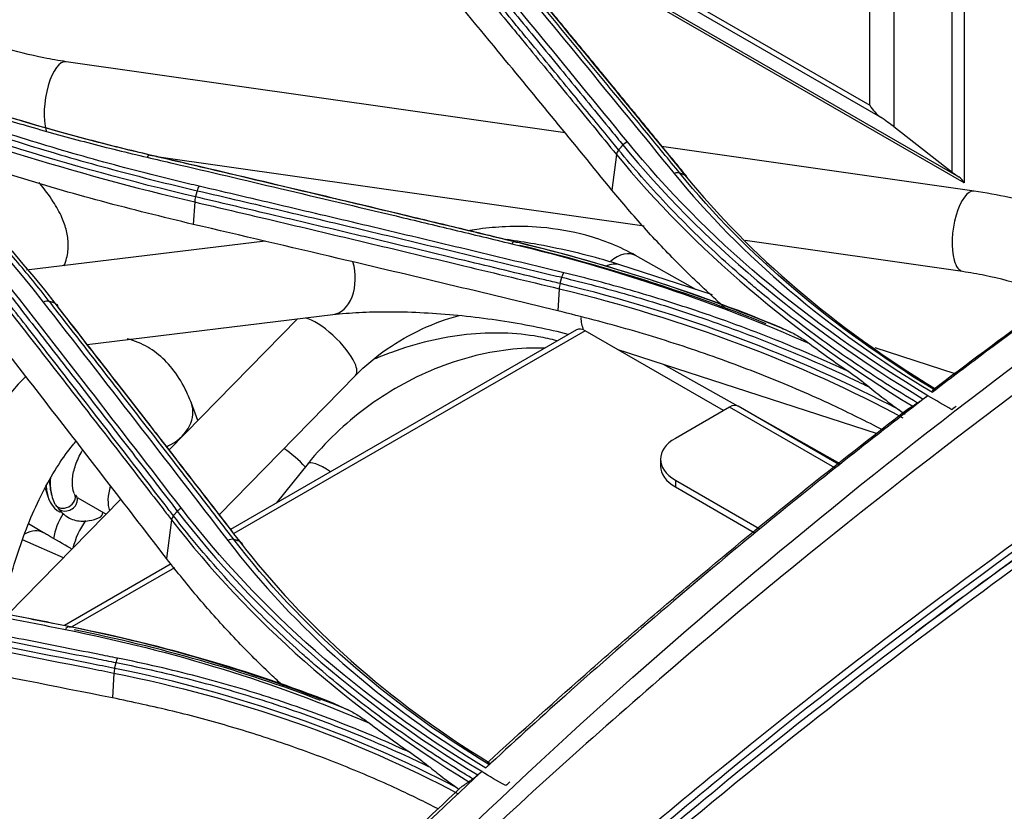
# Model space of a CAD drawing. Units: millimetres. Extents: x 4269 to 8344, y 727 to 3633.
# Drawn here: x 6700 to 6758, y 2987 to 3034 of the extents above; entities that cross this region are included whole.
import ezdxf

# ---------------------------------------------------------------- set-up
doc = ezdxf.new("R2010")
doc.units = ezdxf.units.MM
doc.layers.add('LG-Product', color=3, linetype='Continuous')

msp = doc.modelspace()

# ---------------------------------------------------------------- linework, layer by layer
at = {"layer": 'LG-Product', "color": 3, "linetype": 'Continuous'}
for p, q in [((6720.88, 3045.411), (6749.999, 3028.6)), ((6750.624, 3027.904), (6721.927, 3044.472)), ((6723.981, 3042.425), (6755.232, 3024.383)), ((6755.545, 3024.035), (6724.303, 3042.072)), ((6749.999, 3028.6), (6749.999, 3037.466)), ((6751.401, 3037.084), (6751.401, 3027.347)), ((6754.844, 3024.661), (6754.844, 3036.145)), ((6755.545, 3035.954), (6755.545, 3024.035)), ((6732.093, 3026.979), (6702.788, 3031.16)), ((6701.616, 3027.102), (6701.616, 3027.101)), ((6751.401, 3027.347), (6754.844, 3024.661)), ((6735.117, 3025.703), (6734.848, 3023.614)), ((6756.122, 3023.551), (6737.761, 3026.171)), ((6708.105, 3025.593), (6736.75, 3021.507)), ((6710.341, 3022.914), (6710.256, 3021.595)), ((6714.473, 3020.606), (6700.465, 3018.907)), ((6742.681, 3020.66), (6755.45, 3018.839)), ((6739.776, 3017.771), (6736.239, 3019.765)), ((6740.753, 3017.454), (6735.317, 3019.22)), ((6731.746, 3017.815), (6731.663, 3016.524)), ((6704.018, 3014.543), (6718.458, 3016.294)), ((6716.378, 3016.039), (6708.837, 3008.338)), ((6732.777, 3015.399), (6712.449, 3003.663)), ((6733.277, 3015.35), (6712.63, 3003.429)), ((6741.409, 3010.655), (6733.277, 3015.35)), ((6735.146, 3014.271), (6750.434, 3009.302)), ((6755.008, 3012.821), (6750.313, 3014.347)), ((6737.853, 3013.391), (6742.222, 3010.928)), ((6711.777, 3004.536), (6719.791, 3012.721)), ((6719.791, 3012.721), (6719.791, 3012.721)), ((6710.525, 3010.061), (6710.144, 3011.081)), ((6741.762, 3010.859), (6738.58, 3009.022)), ((6747.937, 3007.294), (6741.762, 3010.859)), ((6748.182, 3007.491), (6742.262, 3010.909)), ((6742.473, 3010.787), (6748.239, 3007.537)), ((6737.701, 3007.797), (6737.701, 3007.389)), ((6747.304, 3008.063), (6747.249, 3008.029)), ((6716.997, 3007.541), (6715.12, 3005.205)), ((6738.58, 3006.572), (6738.58, 3006.164)), ((6738.58, 3006.572), (6743.505, 3003.729)), ((6701.546, 3006.097), (6701.738, 3005.542)), ((6738.58, 3006.164), (6743.209, 3003.492)), ((6706.003, 3005.442), (6699.39, 2998.688)), ((6703.481, 3005.519), (6705.14, 3004.562)), ((6704.749, 3004.367), (6704.749, 3004.367)), ((6708.981, 3004.227), (6708.69, 3001.956)), ((6701.463, 3003.478), (6700.579, 3003.988)), ((6702.633, 3002), (6700.228, 3003.06)), ((6708.954, 3001.645), (6702.695, 2998.031)), ((6709.147, 3001.418), (6703.129, 2997.944)), ((6708.937, 3001.635), (6708.95, 3001.649)), ((6705.598, 2995.225), (6705.504, 2993.771))]:
    msp.add_line(p, q, dxfattribs=at)
for centre, major_axis, ratio, start_param, end_param in [((6702.452, 3028.804), (-0.336, -2.356), 0.378375, 3.141607, 5.572316), ((6750.706, 3029.008), (-0.707, 1.225), 0.57735, 1.570796, 2.274371), ((6750.706, 3027.746), (-0.999, 0.685), 0.070341, 3.992624, 4.842393), ((6755.191, 3024.462), (-0.499, 0.342), 0.070341, 0.851031, 1.7008), ((6755.191, 3023.831), (-0.354, 0.612), 0.57735, 4.712389, 5.415963), ((6755.786, 3021.195), (-0.336, -2.356), 0.378375, 3.141902, 5.572317), ((6735.07, 3017.692), (-1.169, -2.073), 0.571586, 3.141618, 4.10805), ((6718.171, 3018.657), (-0.287, 2.363), 0.665949, 3.141647, 4.950125), ((6734.582, 3016.957), (0.736, 2.263), 0.611714, 0, 0.539078), ((6755.786, 3021.195), (-0.336, -2.356), 0.378375, 5.572316, 6.281628), ((6718.084, 3014.38), (1.707, -1.658), 0.322367, 0.684549, 2.639993), ((6734.582, 3016.957), (0.736, 2.263), 0.611714, 2.134716, 2.505425), ((6733.277, 3014.533), (-0.5, 0.866), 0.57735, 5.497787, 6.283186), ((6718.084, 3014.38), (1.707, -1.658), 0.322367, 0, 0.684549), ((6707.914, 3010.249), (-2.23, -0.832), 0.787256, 1.737871, 3.14177), ((6741.762, 3010.043), (-0.5, -0.866), 0.57735, 3.141592, 3.926991), ((6740.701, 3007.797), (-3, 0), 0.57735, 5.497787, 7.068583), ((6707.914, 3010.249), (-2.23, -0.832), 0.787256, 1.619865, 1.737871), ((6715.806, 3007.228), (-1.771, 1.59), 0.33798, 4.41761, 5.12977), ((6718.853, 3006.051), (1.855, -1.491), 0.210322, 2.023861, 3.141482), ((6740.701, 3007.389), (3, 0), 0.57735, 3.141593, 3.926991), ((6704.254, 3007.961), (1.727, 2.991), 0.57735, 2.335905, 2.67716), ((6704.254, 3007.961), (1.875, 3.248), 0.57735, 2.413267, 3.174317), ((6703.193, 3008.573), (-1.252, -2.169), 0.57735, 6.173851, 6.230891), ((6707.012, 3006.368), (-1.25, -2.165), 0.57735, 5.10031, 5.816495), ((6702.709, 3005.449), (-0.574, -0.306), 0.771882, 0.000415, 3.114912), ((6702.844, 3005.301), (-0.542, -0.359), 0.788223, 0, 3.207326), ((6702.844, 3005.301), (-0.542, -0.359), 0.788223, 6.164449, 6.283185), ((6703.813, 3003.742), (1.275, 2.208), 0.57735, 1.51163, 2.157914), ((6704.492, 3004.964), (0.257, -0.597), 0.650008, 0, 0.806056), ((6700.274, 3001.416), (1.189, 2.062), 0.569279, 0.000187, 0.748672), ((6705.086, 3003.007), (1.4, 2.425), 0.57735, 1.410215, 2.064746)]:
    msp.add_ellipse(centre, major_axis=major_axis, ratio=ratio, start_param=start_param, end_param=end_param, dxfattribs=at)
for points, degree in [([(6735.754, 3026.455), (6732.141, 3030.874), (6728.528, 3035.27), (6724.914, 3039.642)], 3), ([(6755.174, 3039.211), (6761.317, 3037.528), (6767.046, 3035.464), (6772.375, 3033.053)], 3), ([(6676.561, 3038.167), (6686.707, 3032.319), (6694.996, 3025.315), (6701.441, 3017.027)], 3), ([(6677.101, 3038.205), (6687.201, 3032.38), (6695.679, 3025.223), (6702.116, 3016.972)], 3), ([(6727.667, 3037.781), (6731.28, 3033.407), (6734.893, 3029.009), (6738.505, 3024.588)], 3), ([(6739.249, 3024.407), (6733.823, 3031.04), (6728.394, 3037.589)], 2), ([(6710.393, 3023.211), (6702.927, 3024.967), (6695.799, 3027.2), (6689.15, 3029.948)], 3), ([(6689.972, 3029.299), (6696.371, 3026.713), (6703.204, 3024.594), (6710.341, 3022.914)], 3), ([(6735.244, 3025.973), (6735.494, 3026.266)], 1), ([(6735.494, 3026.266), (6740.068, 3020.663), (6746.054, 3015.572), (6753.142, 3011.334)], 3), ([(6735.495, 3026.266), (6735.564, 3026.347), (6735.657, 3026.415), (6735.754, 3026.455)], 3), ([(6753.41, 3011.527), (6746.267, 3015.789), (6740.38, 3020.784), (6735.754, 3026.455)], 3), ([(6707.73, 3025.672), (6707.675, 3025.682), (6707.608, 3025.634), (6707.549, 3025.543)], 3), ([(6707.73, 3025.672), (6707.906, 3025.64)], 1), ([(6735.246, 3025.971), (6735.176, 3025.89), (6735.129, 3025.794), (6735.115, 3025.705)], 3), ([(6735.117, 3025.703), (6739.662, 3020.166), (6745.545, 3015.134), (6752.517, 3010.915)], 3), ([(6738.837, 3024.607), (6738.745, 3024.644), (6738.623, 3024.637), (6738.505, 3024.588)], 3), ([(6738.505, 3024.588), (6742.448, 3019.746), (6747.58, 3015.38), (6753.672, 3011.728)], 3), ([(6739.14, 3024.487), (6738.837, 3024.607)], 1), ([(6753.835, 3011.87), (6747.817, 3015.493), (6742.742, 3019.816), (6738.837, 3024.607)], 3), ([(6739.14, 3024.487), (6742.995, 3019.769), (6747.97, 3015.511), (6753.864, 3011.931)], 3), ([(6710.393, 3023.211), (6710.495, 3023.576)], 1), ([(6710.495, 3023.576), (6710.523, 3023.677), (6710.563, 3023.77), (6710.608, 3023.84)], 3), ([(6710.393, 3023.211), (6710.362, 3023.112), (6710.344, 3023.006), (6710.341, 3022.914)], 3), ([(6729.143, 3020.579), (6729.091, 3020.59), (6729.025, 3020.545), (6728.966, 3020.458)], 3), ([(6728.966, 3020.458), (6735.161, 3018.968), (6741.025, 3016.992), (6746.452, 3014.589)], 3), ([(6729.143, 3020.579), (6729.316, 3020.542)], 1), ([(6745.382, 3015.251), (6740.307, 3017.408), (6734.863, 3019.2), (6729.143, 3020.579)], 3), ([(6729.316, 3020.542), (6734.625, 3019.261), (6739.689, 3017.627), (6744.454, 3015.673)], 3), ([(6743.914, 3015.754), (6739.333, 3017.594), (6734.481, 3019.139), (6729.411, 3020.365)], 3), ([(6709.544, 3004.929), (6705.932, 3009.623), (6702.319, 3014.288), (6698.704, 3018.923)], 3), ([(6731.907, 3018.486), (6731.937, 3018.588), (6731.979, 3018.683), (6732.026, 3018.752)], 3), ([(6731.801, 3018.118), (6731.769, 3018.017), (6731.749, 3017.909), (6731.746, 3017.815)], 3), ([(6731.801, 3018.118), (6731.907, 3018.486)], 1), ([(6751.732, 3010.689), (6745.78, 3013.85), (6739.049, 3016.359), (6731.801, 3018.118)], 3), ([(6731.746, 3017.815), (6739.138, 3016.019), (6745.925, 3013.468), (6751.944, 3010.236)], 3), ([(6701.441, 3017.027), (6705.055, 3012.389), (6708.666, 3007.721), (6712.277, 3003.023)], 3), ([(6701.797, 3017.073), (6701.697, 3017.105), (6701.564, 3017.088), (6701.442, 3017.027)], 3), ([(6702.116, 3016.972), (6701.797, 3017.073)], 1), ([(6702.119, 3016.968), (6702.219, 3016.936), (6702.285, 3016.856), (6702.295, 3016.753)], 3), ([(6746.452, 3014.589), (6747.204, 3014.029), (6747.974, 3013.48), (6748.76, 3012.942)], 3), ([(6753.75, 3011.888), (6752.418, 3012.706), (6751.133, 3013.558), (6749.898, 3014.443)], 3), ([(6754.817, 3010.705), (6754.345, 3010.977), (6753.874, 3011.25), (6753.41, 3011.527)], 3), ([(6751.732, 3010.689), (6751.846, 3010.608), (6751.96, 3010.527), (6752.074, 3010.446)], 3), ([(6752.197, 3010.72), (6752.303, 3010.785), (6752.41, 3010.85), (6752.517, 3010.915)], 3), ([(6755.079, 3010.905), (6754.992, 3010.839), (6754.905, 3010.772), (6754.817, 3010.705)], 3), ([(6709.317, 3004.745), (6709.378, 3004.819), (6709.458, 3004.884), (6709.544, 3004.929)], 3), ([(6727.2, 2989.432), (6720.096, 2993.686), (6714.126, 2998.959), (6709.544, 3004.929)], 3), ([(6709.092, 3004.471), (6709.033, 3004.394), (6708.994, 3004.308), (6708.981, 3004.227)], 3), ([(6708.981, 3004.227), (6713.534, 2998.338), (6719.441, 2993.092), (6726.449, 2988.838)], 3), ([(6709.092, 3004.471), (6709.317, 3004.745)], 1), ([(6709.317, 3004.745), (6713.887, 2998.799), (6719.875, 2993.501), (6726.975, 2989.241)], 3), ([(6712.639, 3003.077), (6712.537, 3003.108), (6712.401, 3003.088), (6712.277, 3003.023)], 3), ([(6712.962, 3002.982), (6712.639, 3003.077)], 1), ([(6727.62, 2989.859), (6721.603, 2993.503), (6716.532, 2997.997), (6712.639, 3003.077)], 3), ([(6712.277, 3003.023), (6716.211, 2997.882), (6721.346, 2993.338), (6727.448, 2989.663)], 3), ([(6712.962, 3002.982), (6713.067, 3002.947), (6713.137, 3002.863), (6713.15, 3002.755)], 3), ([(6712.962, 3002.982), (6716.802, 2997.985), (6721.764, 2993.561), (6727.649, 2989.959)], 3), ([(6702.946, 2997.954), (6702.884, 2997.957), (6702.811, 2997.894), (6702.752, 2997.787)], 3), ([(6702.946, 2997.954), (6703.14, 2997.943)], 1), ([(6719.384, 2993.042), (6714.249, 2995.145), (6708.726, 2996.802), (6702.946, 2997.954)], 3), ([(6703.14, 2997.943), (6708.472, 2996.877), (6713.563, 2995.391), (6718.358, 2993.517)], 3), ([(6702.752, 2997.787), (6709.138, 2996.518), (6715.087, 2994.664), (6720.609, 2992.277)], 3), ([(6717.738, 2993.618), (6713.161, 2995.358), (6708.304, 2996.75), (6703.253, 2997.762)], 3), ([(6705.639, 2995.499), (6705.719, 2995.846)], 1), ([(6705.719, 2995.846), (6705.74, 2995.94), (6705.772, 2996.029), (6705.811, 2996.1)], 3), ([(6705.639, 2995.499), (6705.614, 2995.407), (6705.599, 2995.31), (6705.598, 2995.225)], 3), ([(6725.786, 2988.458), (6719.773, 2991.645), (6712.955, 2994.028), (6705.639, 2995.499)], 3), ([(6720.609, 2992.277), (6721.391, 2991.687), (6722.19, 2991.111), (6723.007, 2990.55)], 3), ([(6728.607, 2988.61), (6728.135, 2988.882), (6727.664, 2989.154), (6727.2, 2989.432)], 3), ([(6728.855, 2988.84), (6728.772, 2988.763), (6728.69, 2988.686), (6728.607, 2988.61)], 3), ([(6725.786, 2988.458), (6725.813, 2988.439), (6725.84, 2988.42), (6725.867, 2988.401)], 3)]:
    msp.add_open_spline(points, degree=degree, dxfattribs=at)
for points, knots in [([(6735.244, 3025.973), (6735.021, 3026.246), (6734.798, 3026.519), (6733.883, 3027.636), (6733.191, 3028.479), (6731.606, 3030.41), (6730.712, 3031.497), (6729.596, 3032.854), (6729.372, 3033.125), (6728.256, 3034.481), (6727.362, 3035.564), (6725.777, 3037.484), (6725.085, 3038.321), (6724.393, 3039.157)], [0, 0, 0, 0, 0.061723, 0.061723, 0.253007, 0.253007, 0.5, 0.5, 0.561748, 0.561748, 0.808739, 0.808739, 1, 1, 1, 1]), ([(6724.648, 3039.452), (6725.451, 3038.481), (6726.255, 3037.508), (6727.861, 3035.561), (6728.665, 3034.586), (6730.361, 3032.526), (6731.254, 3031.439), (6733.039, 3029.264), (6733.932, 3028.175), (6735.048, 3026.811), (6735.271, 3026.539), (6735.494, 3026.266)], [0, 0, 0, 0, 0.222158, 0.222158, 0.444315, 0.444315, 0.691286, 0.691286, 0.938257, 0.938257, 1, 1, 1, 1]), ([(6724.263, 3038.882), (6724.954, 3038.047), (6725.645, 3037.212), (6727.23, 3035.294), (6728.123, 3034.212), (6729.24, 3032.856), (6729.464, 3032.585), (6730.581, 3031.229), (6731.474, 3030.143), (6733.284, 3027.939), (6734.201, 3026.822), (6735.117, 3025.703)], [0, 0, 0, 0, 0.190975, 0.190975, 0.437955, 0.437955, 0.4997, 0.4997, 0.746681, 0.746681, 1, 1, 1, 1]), ([(6701.797, 3017.073), (6701.157, 3017.896), (6700.495, 3018.709), (6699.134, 3020.31), (6698.434, 3021.099), (6697.107, 3022.532), (6696.486, 3023.18), (6694.582, 3025.099), (6693.257, 3026.346), (6691.191, 3028.165), (6690.489, 3028.763), (6689.059, 3029.941), (6688.331, 3030.522), (6686.109, 3032.237), (6684.576, 3033.346), (6681.414, 3035.49), (6679.783, 3036.527), (6677.689, 3037.774), (6677.267, 3038.021), (6676.843, 3038.266)], [0, 0, 0, 0, 0.099971, 0.099971, 0.199832, 0.199832, 0.284036, 0.284036, 0.452535, 0.452535, 0.536734, 0.536734, 0.620933, 0.620933, 0.789422, 0.789422, 0.957909, 0.957909, 1, 1, 1, 1]), ([(6738.837, 3024.607), (6738.188, 3025.4), (6737.54, 3026.192), (6736.243, 3027.775), (6735.595, 3028.566), (6733.916, 3030.61), (6732.886, 3031.862), (6730.826, 3034.364), (6729.796, 3035.613), (6728.508, 3037.171), (6728.25, 3037.483), (6727.993, 3037.794)], [0, 0, 0, 0, 0.179416, 0.179416, 0.358831, 0.358831, 0.643796, 0.643796, 0.928759, 0.928759, 1, 1, 1, 1]), ([(6728.292, 3037.67), (6729.07, 3036.73), (6729.847, 3035.789), (6731.655, 3033.599), (6732.686, 3032.348), (6733.974, 3030.783), (6734.232, 3030.47), (6735.52, 3028.903), (6736.55, 3027.648), (6738.1, 3025.757), (6738.62, 3025.122), (6739.14, 3024.487)], [0, 0, 0, 0, 0.215014, 0.215014, 0.500001, 0.500001, 0.571248, 0.571248, 0.856235, 0.856235, 1, 1, 1, 1]), ([(6734.848, 3023.614), (6733.734, 3024.977), (6732.621, 3026.337), (6730.393, 3029.054), (6729.279, 3030.411), (6726.776, 3033.453), (6725.387, 3035.138), (6723.998, 3036.82)], [0, 0, 0, 0, 0.30797, 0.30797, 0.61594, 0.61594, 1, 1, 1, 1]), ([(6776.763, 3028.009), (6775.843, 3028.483), (6773.71, 3029.564), (6770.194, 3031.123), (6766.229, 3032.68), (6762.114, 3034.102), (6759.256, 3034.922), (6757.824, 3035.333)], [0, 0, 0, 0, 0.160767, 0.370399, 0.579706, 0.789352, 1, 1, 1, 1]), ([(6707.73, 3025.672), (6707.73, 3025.672), (6707.73, 3025.672), (6706.561, 3025.944), (6705.402, 3026.23), (6703.107, 3026.83), (6701.97, 3027.143), (6699.82, 3027.769), (6698.805, 3028.078), (6696.794, 3028.719), (6695.798, 3029.051), (6692.839, 3030.08), (6690.903, 3030.812), (6688.066, 3031.977), (6687.131, 3032.377), (6685.513, 3033.095), (6684.825, 3033.41), (6684.144, 3033.73)], [0, 0, 0, 0, 0.000002, 0.000002, 0.138497, 0.138497, 0.276837, 0.276837, 0.402561, 0.402561, 0.528283, 0.528283, 0.779891, 0.779891, 0.905606, 0.905606, 1, 1, 1, 1]), ([(6688.028, 2948.204), (6692.377, 2951.395), (6696.483, 2955.25), (6704.492, 2963.468), (6708.413, 2967.805), (6720.416, 2980.364), (6728.555, 2988.349), (6745.175, 3003.009), (6753.646, 3009.785), (6770.719, 3022.287), (6779.305, 3028.01), (6787.946, 3033.196)], [0, 0, 0, 0, 0.125, 0.125, 0.25, 0.25, 0.5, 0.5, 0.75, 0.75, 1, 1, 1, 1]), ([(6702.788, 3031.16), (6702.346, 3031.223), (6701.069, 3031.441), (6699.044, 3031.958), (6697.004, 3032.738), (6695.827, 3033.343), (6695.339, 3033.625)], [0, 0, 0, 0, 0.157332, 0.462526, 0.767652, 1, 1, 1, 1]), ([(6685.1, 3033.058), (6685.384, 3032.929), (6685.669, 3032.801), (6686.882, 3032.263), (6687.82, 3031.862), (6690.667, 3030.694), (6692.609, 3029.96), (6695.578, 3028.928), (6696.577, 3028.596), (6698.595, 3027.953), (6699.613, 3027.644), (6701.77, 3027.017), (6702.911, 3026.703), (6705.214, 3026.102), (6706.377, 3025.816), (6707.549, 3025.543)], [0, 0, 0, 0, 0.041065, 0.041065, 0.174182, 0.174182, 0.440604, 0.440604, 0.573728, 0.573728, 0.706854, 0.706854, 0.853343, 0.853343, 1, 1, 1, 1]), ([(6788.889, 3032.026), (6780.267, 3026.872), (6771.649, 3021.18), (6754.525, 3008.798), (6746.016, 3002.098), (6733.452, 2991.242), (6729.292, 2987.479), (6721.049, 2979.657), (6716.993, 2975.595), (6708.87, 2967.339), (6704.874, 2963.078), (6696.7, 2954.996), (6692.507, 2951.188), (6688.218, 2948.079)], [0, 0, 0, 0, 0.25, 0.25, 0.5, 0.5, 0.625, 0.625, 0.75, 0.75, 0.875, 0.875, 1, 1, 1, 1]), ([(6723.708, 2972.603), (6724.217, 2973.085), (6727.514, 2976.192), (6733.643, 2981.709), (6744.979, 2991.263), (6759.322, 3002.231), (6776.715, 3014.113), (6791.285, 3023.184), (6801.345, 3029.134), (6805.57, 3031.588), (6806.885, 3032.346)], [0, 0, 0, 0, 0.018963, 0.122756, 0.226549, 0.434134, 0.641719, 0.849304, 0.953097, 1, 1, 1, 1]), ([(6710.608, 3023.84), (6710.188, 3023.938), (6709.77, 3024.037), (6707.682, 3024.542), (6706.029, 3024.972), (6702.763, 3025.881), (6701.149, 3026.362), (6697.964, 3027.373), (6696.391, 3027.905), (6693.292, 3029.019), (6691.765, 3029.601), (6689.231, 3030.626), (6688.211, 3031.055), (6687.203, 3031.495)], [0, 0, 0, 0, 0.050635, 0.050635, 0.253254, 0.253254, 0.455867, 0.455867, 0.658474, 0.658474, 0.861076, 0.861076, 1, 1, 1, 1]), ([(6688.071, 3030.808), (6688.745, 3030.521), (6689.424, 3030.239), (6691.614, 3029.353), (6693.145, 3028.769), (6696.25, 3027.653), (6697.825, 3027.12), (6701.017, 3026.105), (6702.634, 3025.624), (6705.907, 3024.711), (6707.563, 3024.281), (6709.655, 3023.774), (6710.074, 3023.674), (6710.495, 3023.576)], [0, 0, 0, 0, 0.096489, 0.096489, 0.309078, 0.309078, 0.521671, 0.521671, 0.734269, 0.734269, 0.946871, 0.946871, 1, 1, 1, 1]), ([(6693.124, 3030.033), (6695.07, 3029.317), (6697.059, 3028.646), (6700.095, 3027.709), (6701.117, 3027.408), (6704.038, 3026.587), (6705.96, 3026.094), (6707.906, 3025.64), (6707.906, 3025.64), (6707.906, 3025.64)], [0, 0, 0, 0, 0.413483, 0.413483, 0.6202, 0.6202, 0.999997, 0.999997, 1, 1, 1, 1]), ([(6779.619, 3029.832), (6776.02, 3027.557), (6768.31, 3022.462), (6759.65, 3016.257), (6754.606, 3012.441), (6753.672, 3011.728)], [0, 0, 0, 0, 0.415397, 0.891752, 1, 1, 1, 1]), ([(6753.652, 3011.833), (6757.742, 3014.946), (6761.914, 3017.981), (6770.162, 3023.735), (6774.267, 3026.471), (6778.353, 3029.068)], [0, 0, 0, 0, 0.5, 0.5, 1, 1, 1, 1]), ([(6710.256, 3021.595), (6708.451, 3022.035), (6704.853, 3022.911), (6699.636, 3024.446), (6695.592, 3025.784), (6693.31, 3026.634), (6692.674, 3026.875)], [0, 0, 0, 0, 0.297044, 0.59213, 0.885869, 1, 1, 1, 1]), ([(6688.662, 2942.117), (6689.8, 2942.846), (6690.971, 2943.637), (6693.256, 2945.259), (6694.39, 2946.105), (6697.767, 2948.742), (6699.987, 2950.629), (6706.591, 2956.52), (6710.92, 2960.75), (6719.577, 2969.209), (6723.91, 2973.425), (6732.69, 2981.426), (6737.129, 2985.242), (6750.567, 2996.228), (6759.659, 3002.94), (6777.853, 3015.355), (6786.988, 3021.089), (6796.142, 3026.556)], [0, 0, 0, 0, 0.03125, 0.03125, 0.0625, 0.0625, 0.125, 0.125, 0.25, 0.25, 0.375, 0.375, 0.5, 0.5, 0.75, 0.75, 1, 1, 1, 1]), ([(6795.935, 3026.405), (6786.782, 3020.938), (6777.648, 3015.204), (6763.252, 3005.381), (6757.955, 3001.593), (6752.685, 2997.613)], [0, 0, 0, 0, 0.631887, 0.631887, 1, 1, 1, 1]), ([(6729.143, 3020.579), (6728.01, 3020.853), (6726.877, 3021.126), (6724.61, 3021.671), (6723.477, 3021.942), (6720.077, 3022.756), (6717.811, 3023.295), (6713.461, 3024.326), (6711.377, 3024.817), (6708.772, 3025.428), (6708.251, 3025.55), (6707.73, 3025.672)], [0, 0, 0, 0, 0.158742, 0.158742, 0.317483, 0.317483, 0.634966, 0.634966, 0.926993, 0.926993, 1, 1, 1, 1]), ([(6707.906, 3025.64), (6709.39, 3025.293), (6710.874, 3024.944), (6714.441, 3024.102), (6716.525, 3023.608), (6719.131, 3022.988), (6719.652, 3022.863), (6722.257, 3022.242), (6724.342, 3021.742), (6727.389, 3021.008), (6728.353, 3020.775), (6729.316, 3020.542)], [0, 0, 0, 0, 0.207946, 0.207946, 0.499999, 0.499999, 0.573012, 0.573012, 0.865064, 0.865064, 1, 1, 1, 1]), ([(6752.793, 3011.095), (6751.532, 3011.854), (6750.305, 3012.638), (6748.473, 3013.882), (6747.841, 3014.326), (6745.975, 3015.68), (6744.775, 3016.612), (6743.335, 3017.81), (6743.05, 3018.051), (6741.64, 3019.263), (6740.559, 3020.26), (6739.011, 3021.789), (6738.507, 3022.304), (6737.044, 3023.854), (6736.12, 3024.906), (6735.244, 3025.973), (6735.244, 3025.973), (6735.244, 3025.973)], [0, 0, 0, 0, 0.179191, 0.179191, 0.275946, 0.275946, 0.469899, 0.469899, 0.51827, 0.51827, 0.711915, 0.711915, 0.808676, 0.808676, 0.999998, 0.999998, 1, 1, 1, 1]), ([(6691.809, 2945.257), (6693.937, 2946.774), (6696.088, 2948.463), (6700.284, 2951.975), (6702.358, 2953.819), (6708.532, 2959.506), (6712.587, 2963.506), (6720.718, 2971.41), (6724.798, 2975.318), (6733.039, 2982.779), (6737.202, 2986.327), (6749.773, 2996.579), (6758.272, 3002.888), (6775.308, 3014.63), (6783.858, 3020.076), (6792.42, 3025.262)], [0, 0, 0, 0, 0.0625, 0.0625, 0.125, 0.125, 0.25, 0.25, 0.375, 0.375, 0.5, 0.5, 0.75, 0.75, 1, 1, 1, 1]), ([(6707.549, 3025.543), (6708.07, 3025.422), (6708.591, 3025.3), (6711.196, 3024.69), (6713.281, 3024.199), (6717.632, 3023.17), (6719.899, 3022.632), (6723.299, 3021.82), (6724.432, 3021.548), (6726.699, 3021.004), (6727.833, 3020.732), (6728.966, 3020.458)], [0, 0, 0, 0, 0.072984, 0.072984, 0.365016, 0.365016, 0.682503, 0.682503, 0.841246, 0.841246, 1, 1, 1, 1]), ([(6792.564, 3024.909), (6775.444, 3014.568), (6758.301, 3003.061), (6737.391, 2985.934), (6733.238, 2982.377), (6725.014, 2974.899), (6720.942, 2970.985), (6708.785, 2959.098), (6700.763, 2950.916), (6692.134, 2944.762)], [0, 0, 0, 0, 0.5, 0.5, 0.625, 0.625, 0.75, 0.75, 1, 1, 1, 1]), ([(6702.659, 3019.155), (6702.725, 3019.303), (6702.874, 3019.731), (6702.948, 3020.455), (6702.826, 3021.265), (6702.529, 3022.08), (6702.021, 3022.985), (6701.515, 3023.669), (6701.203, 3024.051)], [0, 0, 0, 0, 0.077417, 0.219198, 0.363733, 0.528883, 0.744664, 1, 1, 1, 1]), ([(6710.495, 3023.576), (6712.148, 3023.189), (6713.801, 3022.801), (6717.107, 3022.022), (6718.76, 3021.631), (6722.116, 3020.834), (6723.819, 3020.428), (6727.224, 3019.614), (6728.927, 3019.205), (6731.056, 3018.692), (6731.482, 3018.589), (6731.907, 3018.486)], [0, 0, 0, 0, 0.231649, 0.231649, 0.463297, 0.463297, 0.701832, 0.701832, 0.940366, 0.940366, 1, 1, 1, 1]), ([(6732.025, 3018.752), (6731.6, 3018.855), (6731.174, 3018.957), (6729.045, 3019.47), (6727.342, 3019.879), (6723.936, 3020.693), (6722.233, 3021.099), (6718.876, 3021.895), (6717.222, 3022.286), (6713.915, 3023.065), (6712.262, 3023.453), (6710.608, 3023.84)], [0, 0, 0, 0, 0.059618, 0.059618, 0.298154, 0.298154, 0.53669, 0.53669, 0.76834, 0.76834, 1, 1, 1, 1]), ([(6741.669, 3016.535), (6741.428, 3016.748), (6740.432, 3017.635), (6738.766, 3019.243), (6736.72, 3021.387), (6735.473, 3022.87), (6734.848, 3023.614)], [0, 0, 0, 0, 0.095223, 0.39562, 0.697054, 1, 1, 1, 1]), ([(6765.486, 3020.481), (6764.984, 3020.744), (6763.546, 3021.448), (6761.115, 3022.411), (6758.479, 3023.148), (6756.813, 3023.452), (6756.122, 3023.551)], [0, 0, 0, 0, 0.167801, 0.475674, 0.783513, 1, 1, 1, 1]), ([(6710.341, 3022.914), (6711.783, 3022.575), (6713.226, 3022.236), (6716.37, 3021.494), (6718.072, 3021.091), (6720.2, 3020.585), (6720.625, 3020.484), (6722.753, 3019.977), (6724.455, 3019.57), (6728.02, 3018.714), (6729.883, 3018.266), (6731.746, 3017.815)], [0, 0, 0, 0, 0.202226, 0.202226, 0.440772, 0.440772, 0.500408, 0.500408, 0.738955, 0.738955, 1, 1, 1, 1]), ([(6731.801, 3018.118), (6731.504, 3018.19), (6731.207, 3018.262), (6729.341, 3018.712), (6727.772, 3019.089), (6724.5, 3019.873), (6722.798, 3020.28), (6720.67, 3020.786), (6720.245, 3020.888), (6718.117, 3021.393), (6716.415, 3021.796), (6713.273, 3022.536), (6711.833, 3022.874), (6710.393, 3023.211)], [0, 0, 0, 0, 0.041591, 0.041591, 0.261442, 0.261442, 0.5, 0.5, 0.55964, 0.55964, 0.798197, 0.798197, 1, 1, 1, 1]), ([(6731.663, 3016.524), (6729.513, 3017.041), (6727.364, 3017.556), (6723.065, 3018.581), (6720.916, 3019.091), (6715.929, 3020.268), (6713.093, 3020.934), (6710.256, 3021.595)], [0, 0, 0, 0, 0.301198, 0.301198, 0.602396, 0.602396, 1, 1, 1, 1]), ([(6817.26, 3021.99), (6809.915, 3017.815), (6802.578, 3013.485), (6787.926, 3004.431), (6780.611, 2999.687), (6766.018, 2989.529), (6758.714, 2984.095), (6744.299, 2972.4), (6737.201, 2966.126), (6730.222, 2959.394)], [0, 0, 0, 0, 0.25, 0.25, 0.5, 0.5, 0.75, 0.75, 1, 1, 1, 1]), ([(6736.24, 3019.764), (6735.327, 3020.277), (6733.574, 3020.993), (6730.915, 3021.458), (6728.785, 3021.498), (6727.384, 3021.373), (6726.691, 3021.27), (6726.511, 3021.241)], [0, 0, 0, 0, 0.331902, 0.598536, 0.80097, 0.948369, 1, 1, 1, 1]), ([(6735.317, 3019.22), (6735.01, 3019.32), (6734.085, 3019.603), (6732.423, 3020.03), (6730.498, 3020.419), (6729.239, 3020.622), (6728.709, 3020.699)], [0, 0, 0, 0, 0.161006, 0.472552, 0.77981, 1, 1, 1, 1]), ([(6698.469, 3018.738), (6699.352, 3017.606), (6700.236, 3016.473), (6702.002, 3014.202), (6702.885, 3013.065), (6704.59, 3010.866), (6705.412, 3009.804), (6707.056, 3007.677), (6707.878, 3006.612), (6708.906, 3005.279), (6709.111, 3005.012), (6709.317, 3004.745)], [0, 0, 0, 0, 0.244173, 0.244173, 0.488345, 0.488345, 0.715747, 0.715747, 0.943149, 0.943149, 1, 1, 1, 1]), ([(6748.76, 3012.942), (6747.374, 3013.592), (6745.951, 3014.211), (6742.941, 3015.419), (6741.348, 3016.004), (6738.478, 3016.964), (6737.215, 3017.356), (6734.649, 3018.092), (6733.346, 3018.435), (6732.025, 3018.752)], [0, 0, 0, 0, 0.270134, 0.270134, 0.558668, 0.558668, 0.77903, 0.77903, 1, 1, 1, 1]), ([(6755.45, 3018.839), (6755.887, 3018.776), (6757.184, 3018.551), (6759.078, 3018.05), (6760.517, 3017.52), (6761.094, 3017.283)], [0, 0, 0, 0, 0.231866, 0.689226, 1, 1, 1, 1]), ([(6698.125, 3018.209), (6698.904, 3017.213), (6699.683, 3016.215), (6701.285, 3014.159), (6702.108, 3013.101), (6703.137, 3011.777), (6703.342, 3011.513), (6704.454, 3010.081), (6705.36, 3008.913), (6707.005, 3006.786), (6707.745, 3005.829), (6708.651, 3004.656), (6708.816, 3004.441), (6708.981, 3004.227), (6708.981, 3004.227), (6708.981, 3004.227)], [0, 0, 0, 0, 0.215197, 0.215197, 0.442613, 0.442613, 0.499466, 0.499466, 0.749731, 0.749731, 0.954298, 0.954298, 0.999998, 0.999998, 1, 1, 1, 1]), ([(6709.092, 3004.471), (6708.929, 3004.683), (6708.765, 3004.895), (6706.957, 3007.239), (6705.312, 3009.366), (6703.461, 3011.752), (6703.255, 3012.017), (6702.227, 3013.342), (6701.404, 3014.4), (6699.8, 3016.459), (6699.019, 3017.46), (6698.239, 3018.459)], [0, 0, 0, 0, 0.045144, 0.045144, 0.499999, 0.499999, 0.556855, 0.556855, 0.784281, 0.784281, 1, 1, 1, 1]), ([(6731.907, 3018.486), (6731.907, 3018.486), (6731.907, 3018.486), (6733.223, 3018.17), (6734.522, 3017.828), (6737.078, 3017.096), (6738.337, 3016.705), (6741.196, 3015.748), (6742.783, 3015.165), (6745.881, 3013.922), (6747.394, 3013.261), (6749.248, 3012.382), (6749.629, 3012.197), (6750.008, 3012.01)], [0, 0, 0, 0, 0.000003, 0.000003, 0.202016, 0.202016, 0.403485, 0.403485, 0.667289, 0.667289, 0.931086, 0.931086, 1, 1, 1, 1]), ([(6712.639, 3003.077), (6712.076, 3003.81), (6711.512, 3004.541), (6710.385, 3006.003), (6709.822, 3006.733), (6708.131, 3008.921), (6707.003, 3010.377), (6704.788, 3013.232), (6703.701, 3014.631), (6702.341, 3016.376), (6702.069, 3016.725), (6701.797, 3017.073)], [0, 0, 0, 0, 0.155977, 0.155977, 0.311953, 0.311953, 0.623903, 0.623903, 0.924781, 0.924781, 1, 1, 1, 1]), ([(6702.116, 3016.972), (6702.836, 3016.049), (6703.556, 3015.125), (6705.364, 3012.803), (6706.452, 3011.402), (6707.812, 3009.648), (6708.084, 3009.297), (6709.444, 3007.541), (6710.531, 3006.134), (6712.067, 3004.144), (6712.514, 3003.563), (6712.962, 3002.982)], [0, 0, 0, 0, 0.199094, 0.199094, 0.500002, 0.500002, 0.575229, 0.575229, 0.876138, 0.876138, 1, 1, 1, 1]), ([(6713.15, 3002.755), (6713.15, 3002.755), (6713.15, 3002.755), (6712.699, 3003.34), (6712.249, 3003.925), (6710.71, 3005.919), (6709.622, 3007.326), (6708.262, 3009.082), (6707.99, 3009.433), (6706.629, 3011.187), (6705.541, 3012.587), (6703.735, 3014.907), (6703.017, 3015.827), (6702.3, 3016.746)], [0, 0, 0, 0, 0.000002, 0.000002, 0.124689, 0.124689, 0.425566, 0.425566, 0.500786, 0.500786, 0.801663, 0.801663, 1, 1, 1, 1]), ([(6718.458, 3016.294), (6718.704, 3016.324), (6719.433, 3016.398), (6720.802, 3016.471), (6722.603, 3016.47), (6724.546, 3016.377), (6726.559, 3016.193), (6728.57, 3015.921), (6730.501, 3015.573), (6731.722, 3015.292), (6732.302, 3015.141), (6732.323, 3015.136)], [0, 0, 0, 0, 0.069282, 0.197293, 0.327828, 0.460401, 0.594053, 0.728132, 0.862026, 0.995104, 1, 1, 1, 1]), ([(6750.763, 3009.517), (6749.786, 3010.013), (6747.6, 3011.109), (6744.023, 3012.642), (6740.06, 3014.117), (6735.948, 3015.432), (6733.094, 3016.159), (6731.663, 3016.524)], [0, 0, 0, 0, 0.168969, 0.376602, 0.583869, 0.791444, 1, 1, 1, 1]), ([(6708.69, 3001.956), (6707.194, 3003.902), (6705.698, 3005.844), (6703.142, 3009.153), (6702.081, 3010.522), (6699.96, 3013.256), (6698.9, 3014.621), (6697.839, 3015.983)], [0, 0, 0, 0, 0.41372, 0.41372, 0.706859, 0.706859, 1, 1, 1, 1]), ([(6719.791, 3012.721), (6720.358, 3013.296), (6721.559, 3014.305), (6723.641, 3015.491), (6725.116, 3016.035), (6725.854, 3016.24), (6725.875, 3016.246)], [0, 0, 0, 0, 0.348453, 0.678859, 0.990938, 1, 1, 1, 1]), ([(6731.618, 3014.756), (6731.263, 3014.851), (6730.243, 3015.077), (6728.476, 3015.253), (6726.307, 3015.164), (6724.09, 3014.782), (6722.269, 3014.233), (6721.207, 3013.811), (6720.869, 3013.666)], [0, 0, 0, 0, 0.108819, 0.305759, 0.504802, 0.704825, 0.905043, 1, 1, 1, 1]), ([(6744.454, 3015.673), (6744.608, 3015.605), (6744.762, 3015.535), (6745.072, 3015.394), (6745.227, 3015.323), (6745.382, 3015.251)], [0, 0, 0, 0, 0.501321, 0.501321, 1, 1, 1, 1]), ([(6745.382, 3015.251), (6745.59, 3015.155), (6745.8, 3015.032), (6746.157, 3014.801), (6746.304, 3014.698), (6746.452, 3014.589)], [0, 0, 0, 0, 0.586992, 0.586992, 1, 1, 1, 1]), ([(6710.144, 3011.081), (6710.037, 3011.373), (6709.719, 3012.102), (6709.077, 3013.129), (6708.144, 3014.063), (6707.211, 3014.613), (6706.601, 3014.817), (6706.381, 3014.874)], [0, 0, 0, 0, 0.160455, 0.418354, 0.653736, 0.87719, 1, 1, 1, 1]), ([(6730.906, 3014.321), (6730.897, 3014.321), (6730.19, 3014.344), (6728.755, 3014.279), (6726.586, 3013.867), (6724.432, 3013.146), (6722.347, 3012.134), (6720.385, 3010.859), (6718.565, 3009.326), (6717.502, 3008.168), (6716.997, 3007.541)], [0, 0, 0, 0, 0.001738, 0.141702, 0.282834, 0.424663, 0.566852, 0.709217, 0.851764, 1, 1, 1, 1]), ([(6748.76, 3012.942), (6748.978, 3012.792), (6749.196, 3012.637), (6749.612, 3012.326), (6749.811, 3012.173), (6750.008, 3012.01)], [0, 0, 0, 0, 0.52391, 0.52391, 1, 1, 1, 1]), ([(6700.432, 3012.681), (6700.121, 3012.372), (6699.4, 3011.573), (6698.335, 3010.104), (6697.268, 3008.264), (6696.324, 3006.258), (6695.516, 3004.131), (6694.858, 3001.93), (6694.526, 3000.436), (6694.389, 2999.689), (6694.387, 2999.678)], [0, 0, 0, 0, 0.109909, 0.261785, 0.411602, 0.55943, 0.705972, 0.851905, 0.997821, 1, 1, 1, 1]), ([(6750.008, 3012.01), (6750.318, 3011.754), (6750.632, 3011.505), (6751.208, 3011.067), (6751.469, 3010.875), (6751.732, 3010.689)], [0, 0, 0, 0, 0.551083, 0.551083, 1, 1, 1, 1]), ([(6753.835, 3011.87), (6753.831, 3011.864), (6753.822, 3011.852), (6753.79, 3011.822), (6753.77, 3011.806), (6753.725, 3011.768), (6753.7, 3011.749), (6753.672, 3011.728)], [0, 0, 0, 0, 0.409564, 0.409564, 0.730327, 0.730327, 1, 1, 1, 1]), ([(6753.864, 3011.931), (6753.859, 3011.921), (6753.854, 3011.911), (6753.844, 3011.891), (6753.839, 3011.88), (6753.835, 3011.87)], [0, 0, 0, 0, 0.495351, 0.495351, 1, 1, 1, 1]), ([(6753.41, 3011.527), (6750.324, 3009.165), (6743.153, 3003.496), (6734.504, 2996.11), (6728.985, 2991.086), (6727.448, 2989.663)], [0, 0, 0, 0, 0.35119, 0.818554, 1, 1, 1, 1]), ([(6753.142, 3011.334), (6753.083, 3011.294), (6753.025, 3011.254), (6752.908, 3011.174), (6752.851, 3011.134), (6752.793, 3011.095)], [0, 0, 0, 0, 0.50355, 0.50355, 1, 1, 1, 1]), ([(6753.41, 3011.527), (6753.381, 3011.505), (6753.349, 3011.481), (6753.283, 3011.433), (6753.248, 3011.408), (6753.19, 3011.368), (6753.166, 3011.351), (6753.142, 3011.334)], [0, 0, 0, 0, 0.366959, 0.366959, 0.73166, 0.73166, 1, 1, 1, 1]), ([(6727.485, 2989.908), (6729.527, 2991.792), (6731.585, 2993.646), (6734.694, 2996.382), (6735.748, 2997.297), (6737.761, 2999.028), (6738.773, 2999.887), (6743.853, 3004.158), (6747.989, 3007.484), (6752.197, 3010.72)], [0, 0, 0, 0, 0.25, 0.25, 0.375, 0.375, 0.5, 0.5, 1, 1, 1, 1]), ([(6752.793, 3011.095), (6752.726, 3011.049), (6752.664, 3011.008), (6752.576, 3010.951), (6752.545, 3010.932), (6752.517, 3010.915)], [0, 0, 0, 0, 0.624875, 0.624875, 1, 1, 1, 1]), ([(6699.057, 2998.754), (6699.058, 2998.763), (6699.173, 2999.399), (6699.455, 3000.68), (6700.018, 3002.573), (6700.705, 3004.385), (6701.486, 3006.045), (6702.323, 3007.488), (6702.966, 3008.378), (6703.314, 3008.791), (6703.385, 3008.872)], [0, 0, 0, 0, 0.002301, 0.162738, 0.324032, 0.485349, 0.645711, 0.804246, 0.959923, 1, 1, 1, 1]), ([(6703.283, 3005.755), (6703.25, 3005.812), (6703.173, 3006.013), (6703.12, 3006.545), (6703.278, 3007.347), (6703.544, 3007.965), (6703.731, 3008.288), (6703.764, 3008.342)], [0, 0, 0, 0, 0.137377, 0.408354, 0.672552, 0.94453, 1, 1, 1, 1]), ([(6701.863, 3006.709), (6701.846, 3006.498), (6701.847, 3005.978), (6701.974, 3005.465), (6702.116, 3005.179), (6702.135, 3005.144)], [0, 0, 0, 0, 0.364804, 0.919766, 1, 1, 1, 1]), ([(6702.303, 3004.942), (6702.401, 3004.794), (6702.689, 3004.467), (6703.333, 3004.144), (6704.082, 3004.14), (6704.545, 3004.278), (6704.749, 3004.367)], [0, 0, 0, 0, 0.190706, 0.490366, 0.777891, 1, 1, 1, 1]), ([(6726.679, 2989.006), (6726.483, 2989.124), (6726.289, 2989.243), (6724.855, 2990.128), (6723.648, 2990.922), (6721.894, 2992.157), (6721.319, 2992.576), (6720.185, 2993.43), (6719.627, 2993.864), (6718.531, 2994.748), (6717.992, 2995.197), (6717.199, 2995.88), (6716.938, 2996.109), (6715.644, 2997.262), (6714.648, 2998.213), (6713.216, 2999.674), (6712.749, 3000.168), (6711.162, 3001.901), (6710.095, 3003.172), (6709.092, 3004.471), (6709.092, 3004.471), (6709.092, 3004.471)], [0, 0, 0, 0, 0.027692, 0.027692, 0.20485, 0.20485, 0.293381, 0.293381, 0.382099, 0.382099, 0.470889, 0.470889, 0.515149, 0.515149, 0.692319, 0.692319, 0.780856, 0.780856, 0.999998, 0.999998, 1, 1, 1, 1]), ([(6703.136, 3002.501), (6703.104, 3002.52), (6702.658, 3002.784), (6702.101, 3003.11), (6701.541, 3003.433), (6701.463, 3003.478)], [0, 0, 0, 0, 0.063036, 0.871273, 1, 1, 1, 1]), ([(6681.335, 3001.955), (6681.885, 3001.85), (6682.435, 3001.746), (6685.185, 3001.222), (6687.386, 3000.799), (6691.781, 2999.948), (6693.975, 2999.521), (6697.266, 2998.874), (6698.363, 2998.658), (6700.557, 2998.224), (6701.655, 2998.006), (6702.752, 2997.787)], [0, 0, 0, 0, 0.077075, 0.077075, 0.385489, 0.385489, 0.692743, 0.692743, 0.846371, 0.846371, 1, 1, 1, 1]), ([(6702.946, 2997.954), (6701.849, 2998.173), (6700.752, 2998.391), (6698.558, 2998.827), (6697.461, 2999.044), (6694.171, 2999.692), (6691.977, 3000.121), (6687.583, 3000.973), (6685.382, 3001.397), (6682.632, 3001.923), (6682.082, 3002.028), (6681.532, 3002.132)], [0, 0, 0, 0, 0.153624, 0.153624, 0.307248, 0.307248, 0.614494, 0.614494, 0.922899, 0.922899, 1, 1, 1, 1]), ([(6681.73, 3002.127), (6683.096, 3001.867), (6684.463, 3001.605), (6688.03, 3000.918), (6690.231, 3000.491), (6692.982, 2999.953), (6693.533, 2999.846), (6696.284, 2999.306), (6698.486, 2998.871), (6701.506, 2998.269), (6702.323, 2998.106), (6703.14, 2997.943)], [0, 0, 0, 0, 0.19156, 0.19156, 0.499998, 0.499998, 0.577107, 0.577107, 0.885544, 0.885544, 1, 1, 1, 1]), ([(6715.551, 2994.46), (6715.301, 2994.689), (6714.295, 2995.622), (6712.618, 2997.32), (6710.567, 2999.585), (6709.317, 3001.164), (6708.69, 3001.956)], [0, 0, 0, 0, 0.097989, 0.396987, 0.697491, 1, 1, 1, 1]), ([(6705.811, 2996.1), (6705.425, 2996.177), (6705.039, 2996.254), (6703.107, 2996.638), (6701.562, 2996.944), (6697.412, 2997.762), (6694.808, 2998.271), (6690.902, 2999.027), (6689.6, 2999.278), (6686.996, 2999.777), (6685.695, 3000.026), (6684.393, 3000.273)], [0, 0, 0, 0, 0.054082, 0.054082, 0.270412, 0.270412, 0.635199, 0.635199, 0.817595, 0.817595, 1, 1, 1, 1]), ([(6705.639, 2995.499), (6705.159, 2995.595), (6704.679, 2995.691), (6701.109, 2996.403), (6698.021, 2997.013), (6694.547, 2997.692), (6694.161, 2997.767), (6692.232, 2998.143), (6690.688, 2998.442), (6687.507, 2999.056), (6685.87, 2999.37), (6684.233, 2999.682)], [0, 0, 0, 0, 0.067287, 0.067287, 0.500002, 0.500002, 0.554091, 0.554091, 0.770448, 0.770448, 1, 1, 1, 1]), ([(6684.306, 3000.024), (6685.607, 2999.776), (6686.909, 2999.527), (6689.511, 2999.027), (6690.813, 2998.776), (6694.718, 2998.019), (6697.322, 2997.51), (6701.47, 2996.692), (6703.015, 2996.385), (6704.946, 2996.001), (6705.332, 2995.923), (6705.719, 2995.846)], [0, 0, 0, 0, 0.182398, 0.182398, 0.364795, 0.364795, 0.729585, 0.729585, 0.945917, 0.945917, 1, 1, 1, 1]), ([(6684.195, 2999.415), (6684.195, 2999.415), (6684.195, 2999.415), (6685.836, 2999.101), (6687.478, 2998.786), (6690.663, 2998.171), (6692.206, 2997.871), (6694.136, 2997.494), (6694.521, 2997.419), (6697.994, 2996.739), (6701.082, 2996.128), (6704.646, 2995.416), (6705.122, 2995.321), (6705.598, 2995.225), (6705.598, 2995.225), (6705.598, 2995.225)], [0, 0, 0, 0, 0.000002, 0.000002, 0.23021, 0.23021, 0.446557, 0.446557, 0.500643, 0.500643, 0.933338, 0.933338, 0.999998, 0.999998, 1, 1, 1, 1]), ([(6705.504, 2993.771), (6702.13, 2994.436), (6694.991, 2995.845), (6687.859, 2997.203), (6684.098, 2997.919)], [0, 0, 0, 0, 0.472637, 1, 1, 1, 1]), ([(6705.719, 2995.846), (6705.719, 2995.846), (6705.719, 2995.846), (6706.51, 2995.689), (6707.296, 2995.521), (6708.855, 2995.163), (6709.628, 2994.973), (6711.147, 2994.576), (6711.893, 2994.368), (6713.372, 2993.934), (6714.105, 2993.707), (6716.284, 2992.995), (6717.708, 2992.481), (6719.797, 2991.655), (6720.485, 2991.369), (6721.846, 2990.781), (6722.518, 2990.477), (6723.51, 2990.009), (6723.837, 2989.852), (6724.162, 2989.692)], [0, 0, 0, 0, 0.000003, 0.000003, 0.119372, 0.119372, 0.238618, 0.238618, 0.355797, 0.355797, 0.472975, 0.472975, 0.707499, 0.707499, 0.824671, 0.824671, 0.94184, 0.94184, 1, 1, 1, 1]), ([(6723.007, 2990.55), (6722.448, 2990.81), (6721.882, 2991.064), (6720.628, 2991.607), (6719.938, 2991.893), (6717.842, 2992.722), (6716.412, 2993.238), (6714.227, 2993.952), (6713.491, 2994.18), (6712.007, 2994.616), (6711.258, 2994.824), (6709.734, 2995.223), (6708.958, 2995.414), (6707.394, 2995.773), (6706.606, 2995.942), (6705.811, 2996.1)], [0, 0, 0, 0, 0.106324, 0.106324, 0.233299, 0.233299, 0.487444, 0.487444, 0.614427, 0.614427, 0.741414, 0.741414, 0.870644, 0.870644, 1, 1, 1, 1]), ([(6705.598, 2995.225), (6709.292, 2994.482), (6712.817, 2993.53), (6719.59, 2991.156), (6722.808, 2989.742), (6725.823, 2988.137)], [0, 0, 0, 0, 0.5, 0.5, 1, 1, 1, 1]), ([(6724.652, 2987.241), (6723.855, 2987.641), (6722.053, 2988.536), (6719.121, 2989.789), (6715.876, 2991.004), (6712.523, 2992.075), (6709.071, 2993.015), (6706.695, 2993.518), (6705.504, 2993.771)], [0, 0, 0, 0, 0.137593, 0.310109, 0.482193, 0.654261, 0.826726, 1, 1, 1, 1]), ([(6718.358, 2993.517), (6718.528, 2993.439), (6718.699, 2993.361), (6719.041, 2993.203), (6719.212, 2993.123), (6719.384, 2993.042)], [0, 0, 0, 0, 0.502014, 0.502014, 1, 1, 1, 1]), ([(6719.384, 2993.042), (6719.593, 2992.944), (6719.804, 2992.823), (6720.213, 2992.564), (6720.411, 2992.426), (6720.609, 2992.277)], [0, 0, 0, 0, 0.515063, 0.515063, 1, 1, 1, 1]), ([(6723.007, 2990.55), (6723.226, 2990.399), (6723.446, 2990.242), (6723.831, 2989.955), (6723.997, 2989.827), (6724.162, 2989.692)], [0, 0, 0, 0, 0.569508, 0.569508, 1, 1, 1, 1]), ([(6727.62, 2989.859), (6727.617, 2989.848), (6727.607, 2989.832), (6727.575, 2989.791), (6727.556, 2989.77), (6727.512, 2989.724), (6727.488, 2989.7), (6727.461, 2989.675)], [0, 0, 0, 0, 0.41999, 0.41999, 0.734965, 0.734965, 1, 1, 1, 1]), ([(6727.649, 2989.959), (6727.644, 2989.942), (6727.64, 2989.926), (6727.63, 2989.893), (6727.625, 2989.876), (6727.62, 2989.859)], [0, 0, 0, 0, 0.49365, 0.49365, 1, 1, 1, 1]), ([(6727.2, 2989.433), (6724.863, 2987.264), (6718.614, 2981.31), (6710.037, 2972.547), (6703.713, 2965.798), (6701.246, 2963.242)], [0, 0, 0, 0, 0.265597, 0.715121, 1, 1, 1, 1]), ([(6724.162, 2989.692), (6724.445, 2989.46), (6724.732, 2989.234), (6725.274, 2988.824), (6725.529, 2988.638), (6725.786, 2988.458)], [0, 0, 0, 0, 0.533871, 0.533871, 1, 1, 1, 1]), ([(6726.975, 2989.241), (6726.926, 2989.202), (6726.876, 2989.162), (6726.777, 2989.084), (6726.728, 2989.045), (6726.679, 2989.006)], [0, 0, 0, 0, 0.504013, 0.504013, 1, 1, 1, 1]), ([(6727.187, 2989.42), (6727.153, 2989.389), (6727.115, 2989.356), (6727.044, 2989.296), (6727.009, 2989.267), (6726.975, 2989.241)], [0, 0, 0, 0, 0.518068, 0.518068, 1, 1, 1, 1]), ([(6726.048, 2988.573), (6726.117, 2988.619), (6726.186, 2988.664), (6726.32, 2988.753), (6726.384, 2988.795), (6726.449, 2988.838)], [0, 0, 0, 0, 0.517917, 0.517917, 1, 1, 1, 1]), ([(6726.679, 2989.006), (6726.627, 2988.965), (6726.577, 2988.928), (6726.503, 2988.874), (6726.474, 2988.855), (6726.449, 2988.838)], [0, 0, 0, 0, 0.596025, 0.596025, 1, 1, 1, 1]), ([(6701.319, 2963.582), (6702.13, 2964.427), (6703.133, 2965.478), (6704.627, 2967.05), (6704.938, 2967.377), (6705.584, 2968.057), (6705.936, 2968.429), (6706.91, 2969.456), (6707.521, 2970.099), (6709.239, 2971.904), (6710.231, 2972.94), (6711.279, 2974.026), (6711.479, 2974.233), (6711.765, 2974.528), (6711.857, 2974.623), (6711.993, 2974.763), (6712.027, 2974.797), (6712.16, 2974.934), (6712.226, 2975.002), (6712.823, 2975.615), (6713.35, 2976.153), (6715.959, 2978.807), (6717.976, 2980.82), (6720.407, 2983.197), (6720.932, 2983.708), (6721.95, 2984.691), (6722.46, 2985.181), (6723.992, 2986.645), (6725.018, 2987.613), (6726.048, 2988.574)], [0, 0, 0, 0, 0.125, 0.125, 0.156251, 0.156251, 0.187501, 0.187501, 0.250001, 0.250001, 0.375001, 0.375001, 0.406252, 0.406252, 0.421877, 0.421877, 0.429689, 0.429689, 0.437502, 0.437502, 0.500002, 0.500002, 0.750003, 0.750003, 0.812503, 0.812503, 0.875003, 0.875003, 1, 1, 1, 1])]:
    msp.add_open_spline(points, degree=3, knots=knots, dxfattribs=at)

doc.saveas('drawing.dxf')
